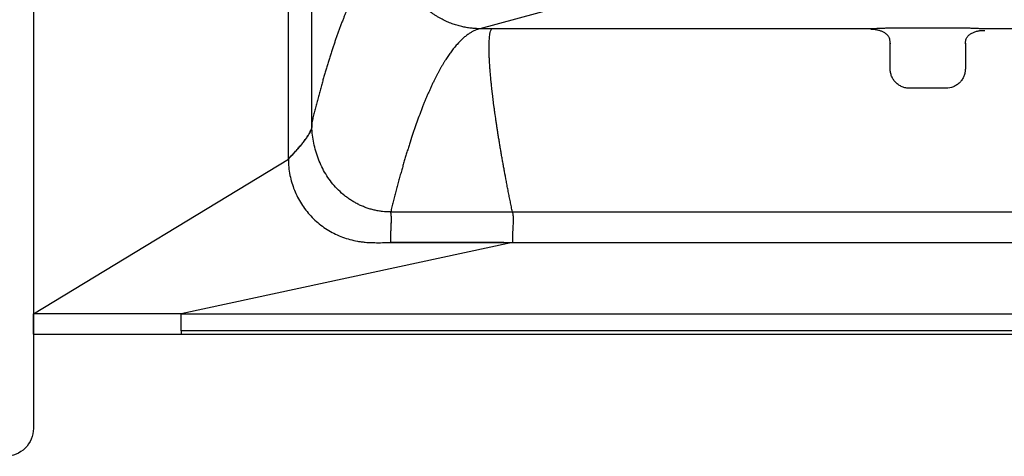
# Model space of a CAD drawing. Extents: x -2689 to 26200, y 0 to 11820.
# Drawn here: x 972 to 1325, y 553 to 710 of the extents above; entities that cross this region are included whole.
import ezdxf

# ---------------------------------------------------------------- set-up
doc = ezdxf.new("R2010")
doc.units = 0
doc.header["$LTSCALE"] = 10
doc.layers.get('0').update_dxf_attribs({"linetype": 'CONTINUOUS'})
doc.layers.add('Standard', color=7, linetype='CONTINUOUS')

msp = doc.modelspace()

# ---------------------------------------------------------------- linework, layer by layer
msp.add_lwpolyline([(746.535, 1442.632), (966.535, 1442.632, -0.4142136), (976.535, 1432.632), (976.535, 562.632, -0.4142136), (966.535, 552.632), (746.535, 552.632, -0.4142136), (736.535, 562.632), (736.535, 1432.632, -0.4142136)], format="xyb", close=True)
at = {"layer": 'Standard'}
for p, q in [((976.535, 997.632), (976.535, 596.568)), ((1076.533, 672.574), (1076.533, 997.633)), ((1163.817, 713.62), (1136.928, 706.347)), ((1141.225, 706.347), (1136.928, 706.347)), ((1263.717, 706.347), (1141.225, 706.347)), ((1279.148, 706.347), (1263.717, 706.347)), ((1418.717, 706.347), (1316.394, 706.347)), ((1284.271, 701.188), (1284.271, 701.191)), ((976.535, 603.911), (1068.127, 659.505)), ((1148.609, 629.502), (1029.625, 603.911)), ((1145.515, 629.502), (1104.899, 629.504)), ((1145.515, 629.502), (1148.609, 629.502)), ((1148.609, 629.502), (1704.06, 629.502)), ((976.535, 603.911), (976.485, 603.911)), ((1029.675, 603.911), (976.535, 603.911)), ((1029.625, 603.911), (1029.675, 603.911)), ((1029.675, 597.76), (1029.675, 603.911)), ((1029.675, 603.911), (1686.879, 603.911)), ((1029.675, 597.758), (1029.675, 597.76)), ((2169.659, 597.758), (1029.675, 597.758)), ((1029.675, 597.758), (1029.675, 596.568)), ((976.535, 596.568), (1029.675, 596.568)), ((1029.675, 596.568), (2214.244, 596.568))]:
    msp.add_line(p, q, dxfattribs=at)
for points, degree, knots in [([(1068.127, 659.505), (1068.129, 715.855), (1068.131, 772.205), (1068.134, 856.737), (1068.135, 884.92), (1068.137, 927.188), (1068.137, 941.274), (1068.138, 969.45), (1068.139, 983.542), (1068.139, 997.633)], 3, [0, 0, 0, 0, 169.039616, 169.039616, 253.5829948, 253.5829948, 295.8369422, 295.8369422, 338.1083644, 338.1083644, 338.1083644, 338.1083644]), ([(1107.175, 736.328), (1106.999, 736.281), (1106.823, 736.228), (1106.476, 736.114), (1106.304, 736.052), (1105.964, 735.921), (1105.795, 735.851), (1105.462, 735.704), (1105.297, 735.627), (1104.971, 735.465), (1104.81, 735.381), (1104.492, 735.206), (1104.334, 735.115), (1104.022, 734.927), (1103.868, 734.831), (1103.564, 734.631), (1103.413, 734.529), (1103.082, 734.296), (1102.904, 734.165), (1102.55, 733.895), (1102.376, 733.757), (1102.033, 733.475), (1101.864, 733.331), (1101.53, 733.037), (1101.366, 732.888), (1101.041, 732.584), (1100.882, 732.431), (1100.566, 732.119), (1100.411, 731.961), (1100.105, 731.643), (1099.954, 731.482), (1099.656, 731.156), (1099.508, 730.991), (1099.182, 730.618), (1099.004, 730.409), (1098.654, 729.987), (1098.481, 729.774), (1098.14, 729.344), (1097.973, 729.127), (1097.642, 728.69), (1097.479, 728.47), (1097.157, 728.026), (1096.998, 727.803), (1096.684, 727.353), (1096.529, 727.127), (1096.222, 726.671), (1096.07, 726.441), (1095.771, 725.98), (1095.622, 725.748), (1095.298, 725.231), (1095.122, 724.946), (1094.862, 724.516), (1094.776, 724.372), (1094.605, 724.084), (1094.52, 723.94), (1094.267, 723.506), (1094.1, 723.215), (1093.771, 722.632), (1093.608, 722.339), (1093.288, 721.752), (1093.13, 721.458), (1092.818, 720.868), (1092.664, 720.573), (1092.358, 719.98), (1092.207, 719.682), (1091.907, 719.083), (1091.759, 718.782), (1091.437, 718.122), (1091.265, 717.762), (1090.924, 717.041), (1090.756, 716.68), (1090.423, 715.954), (1090.258, 715.591), (1089.932, 714.861), (1089.771, 714.494), (1089.452, 713.76), (1089.294, 713.392), (1088.981, 712.655), (1088.827, 712.286), (1088.521, 711.546), (1088.369, 711.176), (1088.07, 710.434), (1087.921, 710.063), (1087.689, 709.473), (1087.603, 709.255), (1087.433, 708.819), (1087.349, 708.602), (1087.097, 707.947), (1086.931, 707.51), (1086.602, 706.634), (1086.439, 706.195), (1086.117, 705.318), (1085.958, 704.88), (1085.643, 704.001), (1085.487, 703.561), (1085.179, 702.681), (1085.027, 702.243), (1084.799, 701.581), (1084.724, 701.359), (1084.573, 700.916), (1084.499, 700.696), (1084.276, 700.033), (1084.128, 699.59), (1083.814, 698.636), (1083.648, 698.126), (1083.318, 697.104), (1083.155, 696.592), (1082.912, 695.821), (1082.831, 695.564), (1082.67, 695.049), (1082.59, 694.792), (1082.352, 694.02), (1082.194, 693.505), (1081.883, 692.476), (1081.729, 691.961), (1081.422, 690.93), (1081.271, 690.413), (1080.969, 689.379), (1080.82, 688.86), (1080.523, 687.823), (1080.377, 687.304), (1080.149, 686.492), (1080.067, 686.198), (1079.903, 685.609), (1079.822, 685.314), (1079.578, 684.43), (1079.418, 683.84), (1079.099, 682.66), (1078.942, 682.069), (1078.707, 681.181), (1078.628, 680.884), (1078.473, 680.291), (1078.396, 679.996), (1078.166, 679.108), (1078.013, 678.515), (1077.71, 677.328), (1077.56, 676.734), (1077.263, 675.546), (1077.115, 674.952), (1076.822, 673.763), (1076.677, 673.169), (1076.533, 672.574)], 3, [-73.5968898, -73.5968898, -73.5968898, -73.5968898, -73.0409246, -73.0409246, -72.4864829, -72.4864829, -71.9328185, -71.9328185, -71.3801855, -71.3801855, -70.828459, -70.828459, -70.2762837, -70.2762837, -69.7236565, -69.7236565, -69.170816, -69.170816, -68.4962406, -68.4962406, -67.8216106, -67.8216106, -67.1468535, -67.1468535, -66.4719148, -66.4719148, -65.7986139, -65.7986139, -65.1259167, -65.1259167, -64.4574156, -64.4574156, -63.7844605, -63.7844605, -62.9517467, -62.9517467, -62.118902, -62.118902, -61.2863634, -61.2863634, -60.4544773, -60.4544773, -59.6223373, -59.6223373, -58.7885159, -58.7885159, -57.953578, -57.953578, -57.1180211, -57.1180211, -56.1012562, -56.1012562, -55.5919974, -55.5919974, -55.0839949, -55.0839949, -54.0661722, -54.0661722, -53.0498582, -53.0498582, -52.0350438, -52.0350438, -51.0250598, -51.0250598, -50.0088686, -50.0088686, -48.9912917, -48.9912917, -47.7797856, -47.7797856, -46.5693985, -46.5693985, -45.356592, -45.356592, -44.1417385, -44.1417385, -42.9259609, -42.9259609, -41.7102047, -41.7102047, -40.4952675, -40.4952675, -39.2815718, -39.2815718, -38.5703647, -38.5703647, -37.8617578, -37.8617578, -36.4413821, -36.4413821, -35.0205409, -35.0205409, -33.6048416, -33.6048416, -32.1858062, -32.1858062, -30.7754507, -30.7754507, -30.0621769, -30.0621769, -29.3570027, -29.3570027, -27.9374193, -27.9374193, -26.3088936, -26.3088936, -24.6759543, -24.6759543, -23.8561652, -23.8561652, -23.0393056, -23.0393056, -21.4037691, -21.4037691, -19.7727608, -19.7727608, -18.1380051, -18.1380051, -16.4998749, -16.4998749, -14.8626736, -14.8626736, -13.9373825, -13.9373825, -13.0074009, -13.0074009, -11.1523924, -11.1523924, -9.2949934, -9.2949934, -8.3624453, -8.3624453, -7.4360224, -7.4360224, -5.5763153, -5.5763153, -3.716636, -3.716636, -1.8576621, -1.8576621, 0, 0, 0, 0]), ([(1136.928, 706.347), (1136.39, 706.349), (1135.852, 706.366), (1135.044, 706.414), (1134.775, 706.434), (1134.237, 706.48), (1133.97, 706.507), (1133.143, 706.602), (1132.587, 706.682), (1131.476, 706.873), (1130.924, 706.985), (1130.083, 707.18), (1129.792, 707.252), (1129.212, 707.406), (1128.924, 707.486), (1128.349, 707.657), (1128.063, 707.747), (1127.493, 707.935), (1127.21, 708.033), (1126.62, 708.248), (1126.315, 708.365), (1125.708, 708.609), (1125.406, 708.736), (1124.807, 709), (1124.51, 709.137), (1123.919, 709.421), (1123.626, 709.568), (1123.17, 709.806), (1123.006, 709.894), (1122.681, 710.071), (1122.52, 710.161), (1122.198, 710.344), (1122.037, 710.438), (1121.719, 710.628), (1121.561, 710.724), (1121.246, 710.919), (1121.089, 711.019), (1120.777, 711.22), (1120.622, 711.323), (1120.314, 711.53), (1120.162, 711.635), (1119.857, 711.849), (1119.705, 711.957), (1118.822, 712.601), (1118.118, 713.166), (1117.268, 713.912), (1117.1, 714.063), (1116.766, 714.37), (1116.601, 714.525), (1116.109, 714.998), (1115.789, 715.32), (1115.244, 715.895), (1115.016, 716.143), (1114.567, 716.648), (1114.347, 716.905), (1113.7, 717.685), (1113.287, 718.218), (1112.695, 719.039), (1112.503, 719.315), (1112.128, 719.873), (1111.945, 720.155), (1111.409, 721.013), (1111.072, 721.596), (1110.453, 722.752), (1110.172, 723.321), (1109.644, 724.476), (1109.399, 725.061), (1109.059, 725.951), (1108.95, 726.248), (1108.744, 726.843), (1108.646, 727.14), (1108.368, 728.03), (1108.202, 728.626), (1107.909, 729.812), (1107.783, 730.399), (1107.566, 731.578), (1107.476, 732.168), (1107.366, 733.055), (1107.334, 733.35), (1107.279, 733.942), (1107.255, 734.24), (1107.217, 734.835), (1107.203, 735.133), (1107.183, 735.73), (1107.177, 736.029), (1107.175, 736.328)], 3, [0, 0, 0, 0, 1.5973201, 1.5973201, 2.3988479, 2.3988479, 3.1966822, 3.1966822, 4.8653635, 4.8653635, 6.5374363, 6.5374363, 7.4265782, 7.4265782, 8.3149795, 8.3149795, 9.2040747, 9.2040747, 10.0939437, 10.0939437, 11.0637413, 11.0637413, 12.0342828, 12.0342828, 13.0056066, 13.0056066, 13.9777555, 13.9777555, 14.5291805, 14.5291805, 15.0759437, 15.0759437, 15.6275392, 15.6275392, 16.1761028, 16.1761028, 16.7255161, 16.7255161, 17.2777274, 17.2777274, 17.8257323, 17.8257323, 18.3801167, 18.3801167, 21.0659771, 21.0659771, 21.7351868, 21.7351868, 22.4088837, 22.4088837, 23.757103, 23.757103, 24.7574853, 24.7574853, 25.7599047, 25.7599047, 27.7630587, 27.7630587, 28.7601546, 28.7601546, 29.7563947, 29.7563947, 31.7598658, 31.7598658, 33.6432088, 33.6432088, 35.5267424, 35.5267424, 36.4664082, 36.4664082, 37.393829, 37.393829, 39.231273, 39.231273, 41.014824, 41.014824, 42.7860473, 42.7860473, 43.6653201, 43.6653201, 44.549908, 44.549908, 45.4342334, 45.4342334, 46.3213671, 46.3213671, 46.3213671, 46.3213671]), ([(1136.928, 706.347), (1136.744, 706.299), (1136.56, 706.247), (1136.196, 706.133), (1136.016, 706.072), (1135.66, 705.94), (1135.483, 705.87), (1135.134, 705.721), (1134.961, 705.643), (1134.448, 705.397), (1134.114, 705.219), (1133.623, 704.932), (1133.461, 704.834), (1133.141, 704.63), (1132.983, 704.526), (1132.636, 704.288), (1132.448, 704.153), (1132.077, 703.877), (1131.895, 703.736), (1131.534, 703.446), (1131.357, 703.299), (1131.007, 702.998), (1130.835, 702.846), (1129.985, 702.069), (1129.345, 701.411), (1128.543, 700.511), (1128.356, 700.296), (1127.989, 699.862), (1127.808, 699.643), (1127.451, 699.2), (1127.276, 698.977), (1126.929, 698.527), (1126.757, 698.3), (1126.42, 697.842), (1126.253, 697.612), (1125.924, 697.148), (1125.762, 696.915), (1125.441, 696.446), (1125.282, 696.209), (1124.968, 695.734), (1124.813, 695.495), (1124.473, 694.962), (1124.289, 694.668), (1123.925, 694.075), (1123.746, 693.778), (1123.393, 693.181), (1123.219, 692.883), (1122.875, 692.282), (1122.705, 691.979), (1122.369, 691.373), (1122.204, 691.069), (1121.876, 690.46), (1121.715, 690.155), (1121.395, 689.541), (1121.237, 689.233), (1120.923, 688.613), (1120.767, 688.303), (1120.431, 687.621), (1120.25, 687.249), (1119.894, 686.504), (1119.718, 686.131), (1119.37, 685.382), (1119.198, 685.007), (1118.858, 684.254), (1118.689, 683.876), (1118.356, 683.118), (1118.191, 682.739), (1117.946, 682.167), (1117.865, 681.977), (1117.703, 681.595), (1117.623, 681.404), (1117.383, 680.831), (1117.225, 680.448), (1116.912, 679.681), (1116.757, 679.297), (1116.423, 678.461), (1116.245, 678.009), (1115.893, 677.104), (1115.719, 676.65), (1115.204, 675.292), (1114.869, 674.386), (1114.21, 672.567), (1113.888, 671.655), (1113.491, 670.51), (1113.412, 670.279), (1113.255, 669.82), (1113.177, 669.592), (1112.943, 668.904), (1112.789, 668.443), (1112.285, 666.926), (1111.941, 665.867), (1111.519, 664.539), (1111.434, 664.271), (1111.267, 663.738), (1111.184, 663.473), (1110.935, 662.674), (1110.771, 662.14), (1110.445, 661.072), (1110.284, 660.537), (1109.965, 659.469), (1109.807, 658.934), (1109.493, 657.864), (1109.338, 657.327), (1109.106, 656.521), (1109.029, 656.252), (1108.876, 655.714), (1108.8, 655.445), (1108.552, 654.567), (1108.381, 653.956), (1108.044, 652.735), (1107.877, 652.124), (1107.545, 650.901), (1107.381, 650.289), (1107.056, 649.065), (1106.895, 648.453), (1106.575, 647.227), (1106.417, 646.614), (1106.103, 645.385), (1105.947, 644.771), (1105.715, 643.847), (1105.637, 643.539), (1105.484, 642.924), (1105.408, 642.618), (1105.181, 641.699), (1105.031, 641.086), (1104.882, 640.472)], 3, [-76.2897423, -76.2897423, -76.2897423, -76.2897423, -75.7105715, -75.7105715, -75.1333059, -75.1333059, -74.556767, -74.556767, -73.9810036, -73.9810036, -72.8299368, -72.8299368, -72.2547796, -72.2547796, -71.6794041, -71.6794041, -70.9782846, -70.9782846, -70.2769451, -70.2769451, -69.5752607, -69.5752607, -68.8784619, -68.8784619, -66.0794768, -66.0794768, -65.216697, -65.216697, -64.353599, -64.353599, -63.4903849, -63.4903849, -62.6272206, -62.6272206, -61.7642446, -61.7642446, -60.9012005, -60.9012005, -60.0370294, -60.0370294, -59.171917, -59.171917, -58.1175577, -58.1175577, -57.0623381, -57.0623381, -56.0129797, -56.0129797, -54.9597703, -54.9597703, -53.9086753, -53.9086753, -52.8609423, -52.8609423, -51.8075075, -51.8075075, -50.752717, -50.752717, -49.4987406, -49.4987406, -48.2454962, -48.2454962, -46.9919081, -46.9919081, -45.7361924, -45.7361924, -44.4790457, -44.4790457, -43.8491695, -43.8491695, -43.2210991, -43.2210991, -41.9628396, -41.9628396, -40.7047228, -40.7047228, -39.2303296, -39.2303296, -37.7555007, -37.7555007, -34.8206388, -34.8206388, -31.8826534, -31.8826534, -31.1421419, -31.1421419, -30.4096667, -30.4096667, -28.9351447, -28.9351447, -25.5546149, -25.5546149, -24.7033089, -24.7033089, -23.8591745, -23.8591745, -22.162687, -22.162687, -20.468168, -20.468168, -18.7764214, -18.7764214, -17.0805217, -17.0805217, -16.2301231, -16.2301231, -15.3822554, -15.3822554, -13.4584734, -13.4584734, -11.5348231, -11.5348231, -9.61163, -9.61163, -7.689095, -7.689095, -5.765443, -5.765443, -3.8402717, -3.8402717, -2.8743086, -2.8743086, -1.9165464, -1.9165464, 0, 0, 0, 0]), ([(1148.609, 640.499), (1148.482, 641.108), (1148.355, 641.717), (1148.105, 642.936), (1147.981, 643.545), (1147.734, 644.763), (1147.611, 645.372), (1147.368, 646.591), (1147.247, 647.201), (1147.066, 648.117), (1147.006, 648.423), (1146.887, 649.033), (1146.828, 649.337), (1146.651, 650.252), (1146.533, 650.863), (1146.183, 652.699), (1145.954, 653.925), (1145.63, 655.683), (1145.533, 656.215), (1145.388, 657.013), (1145.34, 657.279), (1145.244, 657.811), (1145.197, 658.076), (1145.054, 658.875), (1144.96, 659.408), (1144.773, 660.477), (1144.68, 661.012), (1144.542, 661.812), (1144.496, 662.078), (1144.405, 662.612), (1144.359, 662.88), (1144.269, 663.416), (1144.224, 663.683), (1144.135, 664.217), (1144.09, 664.483), (1143.957, 665.285), (1143.87, 665.82), (1143.739, 666.623), (1143.696, 666.89), (1143.61, 667.424), (1143.568, 667.69), (1143.454, 668.41), (1143.382, 668.865), (1143.24, 669.774), (1143.17, 670.229), (1143.031, 671.139), (1142.963, 671.594), (1142.827, 672.505), (1142.759, 672.961), (1142.56, 674.33), (1142.429, 675.243), (1142.271, 676.384), (1142.24, 676.613), (1142.177, 677.07), (1142.146, 677.299), (1142.084, 677.756), (1142.054, 677.984), (1141.993, 678.442), (1141.962, 678.672), (1141.883, 679.28), (1141.834, 679.658), (1141.738, 680.415), (1141.69, 680.793), (1141.597, 681.55), (1141.55, 681.929), (1141.482, 682.499), (1141.459, 682.69), (1141.415, 683.07), (1141.393, 683.259), (1141.327, 683.829), (1141.283, 684.211), (1141.199, 684.97), (1141.157, 685.349), (1141.097, 685.917), (1141.077, 686.106), (1141.037, 686.484), (1141.018, 686.673), (1140.96, 687.242), (1140.922, 687.621), (1140.856, 688.303), (1140.827, 688.604), (1140.772, 689.209), (1140.744, 689.511), (1140.691, 690.116), (1140.665, 690.418), (1140.615, 691.024), (1140.591, 691.327), (1140.521, 692.238), (1140.477, 692.846), (1140.418, 693.759), (1140.399, 694.064), (1140.372, 694.52), (1140.364, 694.671), (1140.347, 694.974), (1140.339, 695.125), (1140.32, 695.503), (1140.309, 695.729), (1140.289, 696.183), (1140.279, 696.41), (1140.254, 697.092), (1140.24, 697.547), (1140.224, 698.231), (1140.22, 698.459), (1140.214, 698.916), (1140.212, 699.144), (1140.21, 699.83), (1140.214, 700.287), (1140.231, 701.05), (1140.241, 701.357), (1140.269, 701.971), (1140.287, 702.279), (1140.333, 702.895), (1140.361, 703.203), (1140.433, 703.818), (1140.476, 704.123), (1140.59, 704.758), (1140.668, 705.107), (1140.867, 705.731), (1141.013, 706.095), (1141.225, 706.347)], 3, [-65.754391, -65.754391, -65.754391, -65.754391, -63.9111693, -63.9111693, -62.0693385, -62.0693385, -60.2279502, -60.2279502, -58.3864206, -58.3864206, -57.4621614, -57.4621614, -56.5440543, -56.5440543, -54.700037, -54.700037, -51.0060126, -51.0060126, -49.403531, -49.403531, -48.6025049, -48.6025049, -47.8026184, -47.8026184, -46.1984357, -46.1984357, -44.5890591, -44.5890591, -43.7912264, -43.7912264, -42.9842574, -42.9842574, -42.1816285, -42.1816285, -41.3809619, -41.3809619, -39.7736173, -39.7736173, -38.9711126, -38.9711126, -38.173121, -38.173121, -36.8100396, -36.8100396, -35.4463496, -35.4463496, -34.0819777, -34.0819777, -32.7168401, -32.7168401, -29.9839385, -29.9839385, -29.3013681, -29.3013681, -28.6164023, -28.6164023, -27.9344521, -27.9344521, -27.24814, -27.24814, -26.1173502, -26.1173502, -24.9878373, -24.9878373, -23.8573991, -23.8573991, -23.2873998, -23.2873998, -22.7232345, -22.7232345, -21.5862279, -21.5862279, -20.4582657, -20.4582657, -19.8944131, -19.8944131, -19.3308986, -19.3308986, -18.2012735, -18.2012735, -17.3028539, -17.3028539, -16.403648, -16.403648, -15.5035198, -15.5035198, -14.6023047, -14.6023047, -12.7961866, -12.7961866, -11.8916, -11.8916, -11.4429211, -11.4429211, -10.9943994, -10.9943994, -10.3218656, -10.3218656, -9.6485817, -9.6485817, -8.2993251, -8.2993251, -7.6231504, -7.6231504, -6.9457043, -6.9457043, -5.5917702, -5.5917702, -4.6829164, -4.6829164, -3.769833, -3.769833, -2.8520796, -2.8520796, -1.936687, -1.936687, -0.9421837, -0.9421837, 0, 0, 0, 0]), ([(1284.271, 701.191), (1284.272, 701.602), (1284.269, 701.981), (1284.187, 702.389), (1284.152, 702.563), (1284.104, 702.731), (1283.979, 703.061), (1283.904, 703.217), (1283.636, 703.673), (1283.409, 703.944), (1282.9, 704.427), (1282.615, 704.639), (1282.019, 705.012), (1281.709, 705.172), (1281.063, 705.454), (1280.734, 705.573), (1280.227, 705.722), (1280.058, 705.767), (1279.716, 705.847), (1279.544, 705.882), (1279.024, 705.971), (1278.676, 706.01), (1277.968, 706.053), (1277.629, 706.054), (1277.271, 706.054), (1277.271, 706.052), (1277.271, 706.05), (1277.271, 706.048)], 3, [-1.205784, -1.205784, -1.205784, -1.205784, 0, 0, 0, 0.5272214, 0.5272214, 1.0502014, 1.0502014, 2.1005011, 2.1005011, 3.1464699, 3.1464699, 4.2026098, 4.2026098, 5.2590801, 5.2590801, 5.7853631, 5.7853631, 6.3114539, 6.3114539, 7.3668894, 7.3668894, 8.4391271, 8.4391271, 8.4391271, 8.4453607, 8.4453607, 8.4453607, 8.4453607]), ([(1291.271, 706.592), (1290.766, 706.592), (1290.26, 706.591), (1289.503, 706.588), (1289.25, 706.587), (1288.745, 706.584), (1288.493, 706.582), (1287.988, 706.578), (1287.736, 706.576), (1287.23, 706.571), (1286.977, 706.568), (1286.47, 706.562), (1286.217, 706.559), (1285.712, 706.551), (1285.46, 706.547), (1284.703, 706.535), (1284.198, 706.525), (1283.188, 706.502), (1282.683, 706.489), (1281.925, 706.466), (1281.672, 706.458), (1281.166, 706.441), (1280.914, 706.431), (1280.41, 706.411), (1280.159, 706.4), (1279.655, 706.375), (1279.402, 706.362), (1279.148, 706.347)], 3, [-11.8916905, -11.8916905, -11.8916905, -11.8916905, -10.4048761, -10.4048761, -9.6628074, -9.6628074, -8.9192176, -8.9192176, -8.1775631, -8.1775631, -7.4325355, -7.4325355, -6.6866582, -6.6866582, -5.9459671, -5.9459671, -4.4598533, -4.4598533, -2.9739031, -2.9739031, -2.2280698, -2.2280698, -1.4853121, -1.4853121, -0.7463371, -0.7463371, 0, 0, 0, 0]), ([(1316.394, 706.347), (1316.143, 706.362), (1315.891, 706.375), (1315.387, 706.4), (1315.133, 706.411), (1314.628, 706.431), (1314.376, 706.441), (1313.872, 706.458), (1313.619, 706.466), (1313.113, 706.481), (1312.861, 706.488), (1312.355, 706.501), (1312.102, 706.508), (1311.597, 706.519), (1311.345, 706.524), (1310.841, 706.534), (1310.588, 706.539), (1310.083, 706.547), (1309.83, 706.551), (1309.325, 706.558), (1309.072, 706.562), (1308.567, 706.568), (1308.315, 706.57), (1307.81, 706.575), (1307.557, 706.578), (1307.051, 706.582), (1306.797, 706.583), (1306.292, 706.586), (1306.039, 706.587), (1305.282, 706.59), (1304.776, 706.591), (1304.271, 706.591)], 3, [-12.368946, -12.368946, -12.368946, -12.368946, -11.5989926, -11.5989926, -10.8229996, -10.8229996, -10.0517862, -10.0517862, -9.277726, -9.277726, -8.5048086, -8.5048086, -7.730344, -7.730344, -6.958938, -6.958938, -6.1854748, -6.1854748, -5.4131423, -5.4131423, -4.6386195, -4.6386195, -3.8679575, -3.8679575, -3.0934199, -3.0934199, -2.3184381, -2.3184381, -1.5462045, -1.5462045, 0, 0, 0, 0]), ([(1311.27, 700.91), (1311.284, 701.305), (1311.303, 701.712), (1311.429, 702.299), (1311.487, 702.487), (1311.641, 702.859), (1311.732, 703.034), (1311.948, 703.373), (1312.069, 703.53), (1312.338, 703.829), (1312.482, 703.966), (1312.941, 704.349), (1313.284, 704.572), (1313.981, 704.944), (1314.359, 705.107), (1315.108, 705.373), (1315.491, 705.48), (1316.277, 705.642), (1316.671, 705.696), (1317.471, 705.752), (1317.871, 705.756), (1318.271, 705.755)], 3, [-9.5939251, -9.5939251, -9.5939251, -9.5939251, -8.399223, -8.399223, -7.7979948, -7.7979948, -7.1970977, -7.1970977, -6.594763, -6.594763, -5.9935688, -5.9935688, -4.8030064, -4.8030064, -3.6183615, -3.6183615, -2.4122298, -2.4122298, -1.2050754, -1.2050754, 0, 0, 0, 0]), ([(1311.271, 701.188), (1311.271, 699.565), (1311.271, 697.942), (1311.271, 696.319), (1311.271, 694.844), (1311.271, 693.369), (1311.271, 691.893), (1311.271, 691.897), (1311.271, 691.9), (1311.271, 691.903), (1311.272, 691.688), (1311.258, 691.441), (1311.215, 691.001), (1311.182, 690.778), (1311.094, 690.332), (1311.04, 690.113), (1310.909, 689.678), (1310.833, 689.465), (1310.572, 688.833), (1310.357, 688.43), (1309.851, 687.671), (1309.561, 687.316), (1308.915, 686.668), (1308.559, 686.376), (1307.796, 685.864), (1307.39, 685.646), (1306.111, 685.116), (1305.194, 684.933), (1304.271, 684.933), (1299.938, 684.933), (1295.604, 684.933), (1291.271, 684.933), (1290.813, 684.933), (1290.352, 684.978), (1289.452, 685.157), (1289.012, 685.29), (1288.162, 685.642), (1287.757, 685.858), (1286.994, 686.367), (1286.638, 686.659), (1285.99, 687.307), (1285.699, 687.66), (1285.191, 688.42), (1284.975, 688.823), (1284.713, 689.455), (1284.637, 689.669), (1284.504, 690.105), (1284.449, 690.325), (1284.316, 690.995), (1284.271, 691.449), (1284.271, 691.903)], 3, [-4.8681851, -4.8681851, -4.8681851, -4.8681851, 0, 0, 0, 4.5549922, 4.5549922, 4.5549922, 4.5668604, 4.5668604, 4.5668604, 5.21498, 5.21498, 5.8959167, 5.8959167, 6.5790062, 6.5790062, 7.2619979, 7.2619979, 8.6319604, 8.6319604, 10.0039217, 10.0039217, 11.3813771, 11.3813771, 12.7668847, 12.7668847, 15.5420541, 15.5420541, 15.5420541, 28.5420546, 28.5420546, 28.5420546, 29.9162383, 29.9162383, 31.2940826, 31.2940826, 32.6702821, 32.6702821, 34.0453549, 34.0453549, 35.4151085, 35.4151085, 36.7832621, 36.7832621, 37.4662347, 37.4662347, 38.1495608, 38.1495608, 39.5119175, 39.5119175, 39.5119175, 39.5119175]), ([(1284.271, 691.893), (1284.271, 694.106), (1284.271, 696.319), (1284.271, 698.754), (1284.271, 701.188)], 2, [-4.5549801, -4.5549801, -4.5549801, 0, 0, 4.867971, 4.867971, 4.867971]), ([(1311.27, 700.91), (1311.268, 700.957), (1311.269, 701.005), (1311.27, 701.097), (1311.271, 701.143), (1311.271, 701.188), (1311.271, 701.155), (1311.27, 700.942), (1311.27, 700.91)], 3, [-0.27115873, -0.27115873, -0.27115873, -0.27115873, -0.13266714, -0.13266714, 0, 0, 0, 0.28399361, 0.28399361, 0.28399361, 0.28399361]), ([(1311.271, 701.191), (1311.271, 701.189), (1311.271, 701.177), (1311.271, 701.169), (1311.271, 701.163), (1311.271, 701.147), (1311.271, 701.135), (1311.271, 701.1), (1311.271, 701.077), (1311.27, 701.006), (1311.27, 700.958), (1311.27, 700.91)], 3, [-0.2875744, -0.2875744, -0.2875744, -0.2875744, -0.2807965, -0.2807965, -0.26331356, -0.26331356, -0.22690823, -0.22690823, -0.15287077, -0.15287077, 0, 0, 0, 0]), ([(1076.533, 672.574), (1076.498, 672.428), (1076.501, 672.282), (1076.528, 671.992), (1076.551, 671.85), (1076.586, 671.505), (1076.587, 671.321), (1076.55, 670.923), (1076.516, 670.731), (1076.396, 670.258), (1076.297, 669.99), (1076.065, 669.461), (1075.935, 669.204), (1075.618, 668.624), (1075.428, 668.305), (1075.029, 667.675), (1074.822, 667.365), (1074.375, 666.723), (1074.134, 666.392), (1073.64, 665.736), (1073.387, 665.41), (1072.605, 664.431), (1072.064, 663.789), (1071.238, 662.842), (1070.962, 662.532), (1070.405, 661.914), (1070.124, 661.607), (1069.559, 660.998), (1069.275, 660.696), (1068.704, 660.097), (1068.417, 659.8), (1068.127, 659.505)], 3, [-16.1385813, -16.1385813, -16.1385813, -16.1385813, -15.6951289, -15.6951289, -15.2617974, -15.2617974, -14.6523649, -14.6523649, -14.0569809, -14.0569809, -13.1832235, -13.1832235, -12.3094059, -12.3094059, -11.1837835, -11.1837835, -10.054043, -10.054043, -8.8153505, -8.8153505, -7.5673899, -7.5673899, -5.023588, -5.023588, -3.7648933, -3.7648933, -2.5057303, -2.5057303, -1.2507904, -1.2507904, 0, 0, 0, 0]), ([(1068.127, 659.505), (1068.836, 660.226), (1069.53, 660.962), (1070.391, 661.9), (1070.566, 662.093), (1070.916, 662.481), (1071.09, 662.676), (1071.612, 663.268), (1071.957, 663.667), (1072.627, 664.466), (1072.953, 664.864), (1073.432, 665.47), (1073.591, 665.674), (1073.905, 666.086), (1074.06, 666.294), (1074.46, 666.843), (1074.701, 667.186), (1075.167, 667.887), (1075.392, 668.243), (1075.745, 668.852), (1075.879, 669.1), (1076.129, 669.606), (1076.243, 669.863), (1076.403, 670.298), (1076.458, 670.47), (1076.522, 670.735), (1076.541, 670.823), (1076.57, 671.003), (1076.581, 671.094), (1076.593, 671.313), (1076.588, 671.44), (1076.566, 671.695), (1076.547, 671.821), (1076.505, 672.152), (1076.483, 672.367), (1076.533, 672.574)], 3, [-15.7528339, -15.7528339, -15.7528339, -15.7528339, -12.7589466, -12.7589466, -11.9871097, -11.9871097, -11.2131245, -11.2131245, -9.6518834, -9.6518834, -8.1279618, -8.1279618, -7.3645001, -7.3645001, -6.5955455, -6.5955455, -5.353937, -5.353937, -4.1059419, -4.1059419, -3.2711603, -3.2711603, -2.436657, -2.436657, -1.9005371, -1.9005371, -1.6330755, -1.6330755, -1.3629361, -1.3629361, -0.984114, -0.984114, -0.6069322, -0.6069322, 0, 0, 0, 0]), ([(1104.882, 640.472), (1103.887, 640.472), (1102.9, 640.528), (1101.418, 640.696), (1100.927, 640.766), (1099.948, 640.935), (1099.462, 641.033), (1098.495, 641.257), (1098.015, 641.383), (1097.063, 641.662), (1096.592, 641.815), (1095.657, 642.148), (1095.195, 642.328), (1094.281, 642.713), (1093.83, 642.918), (1092.939, 643.355), (1092.5, 643.585), (1091.634, 644.071), (1091.208, 644.325), (1090.371, 644.858), (1089.96, 645.135), (1089.153, 645.712), (1088.757, 646.012), (1086.815, 647.564), (1085.4, 648.967), (1083.499, 651.265), (1082.907, 652.058), (1081.793, 653.705), (1081.279, 654.551), (1079.848, 657.163), (1079.055, 658.989), (1078.105, 661.811), (1077.829, 662.762), (1077.356, 664.691), (1077.16, 665.662), (1076.689, 668.603), (1076.533, 670.588), (1076.533, 672.574)], 3, [0, 0, 0, 0, 2.9806842, 2.9806842, 4.4688294, 4.4688294, 5.9570262, 5.9570262, 7.4434647, 7.4434647, 8.9300003, 8.9300003, 10.4166171, 10.4166171, 11.9022556, 11.9022556, 13.3898413, 13.3898413, 14.8766188, 14.8766188, 16.3632254, 16.3632254, 17.8509514, 17.8509514, 23.8101998, 23.8101998, 26.7901879, 26.7901879, 29.7697206, 29.7697206, 35.7197559, 35.7197559, 38.6985003, 38.6985003, 41.6768567, 41.6768567, 47.6327676, 47.6327676, 47.6327676, 47.6327676]), ([(1068.127, 659.505), (1068.127, 658.52), (1068.176, 657.542), (1068.371, 655.579), (1068.516, 654.607), (1068.709, 653.638)], 3, [-5.9112765, -5.9112765, -5.9112765, -5.9112765, -2.9605315, -2.9605315, 0, 0, 0, 0]), ([(1068.709, 653.638), (1069.07, 651.828), (1069.596, 650.05), (1070.97, 646.622), (1071.816, 644.973), (1073.799, 641.853), (1074.933, 640.386), (1077.459, 637.682), (1078.847, 636.447), (1081.079, 634.802), (1081.843, 634.292), (1083.425, 633.339), (1084.233, 632.902), (1086.726, 631.704), (1088.462, 631.062), (1091.132, 630.337), (1092.03, 630.136), (1093.394, 629.893), (1093.849, 629.822), (1094.764, 629.701), (1095.222, 629.651), (1096.6, 629.526), (1097.519, 629.479), (1099.36, 629.428), (1100.281, 629.426), (1102.126, 629.443), (1103.05, 629.463), (1105.004, 629.501), (1105.717, 629.513), (1108.597, 629.539), (1110.447, 629.534), (1114.539, 629.512), (1115.597, 629.503), (1119.686, 629.494), (1121.535, 629.495), (1125.227, 629.501), (1127.07, 629.504), (1130.754, 629.505), (1132.594, 629.505), (1136.281, 629.503), (1138.127, 629.502), (1141.821, 629.502), (1143.668, 629.502), (1145.515, 629.502)], 3, [-88.6024266, -88.6024266, -88.6024266, -88.6024266, -83.1601511, -83.1601511, -77.7168056, -77.7168056, -72.261408, -72.261408, -66.8102526, -66.8102526, -64.0890597, -64.0890597, -61.3677242, -61.3677242, -55.9349533, -55.9349533, -53.2101742, -53.2101742, -51.8493782, -51.8493782, -50.4892713, -50.4892713, -47.7708548, -47.7708548, -45.0543047, -45.0543047, -42.3273782, -42.3273782, -39.2893093, -39.2893093, -33.8303452, -33.8303452, -27.2182041, -27.2182041, -21.7650562, -21.7650562, -16.3261056, -16.3261056, -10.8970335, -10.8970335, -5.4490606, -5.4490606, 0, 0, 0, 0]), ([(1104.879, 640.48), (1112.165, 640.483), (1119.451, 640.486), (1134.028, 640.493), (1141.318, 640.496), (1148.609, 640.499)], 3, [-43.7315345, -43.7315345, -43.7315345, -43.7315345, -21.8723622, -21.8723622, 0, 0, 0, 0]), ([(1104.899, 629.504), (1104.899, 629.921), (1104.899, 630.339), (1104.907, 631.182), (1104.915, 631.608), (1104.939, 632.461), (1104.954, 632.889), (1104.989, 633.748), (1105.008, 634.18), (1105.044, 634.95), (1105.059, 635.288), (1105.088, 635.965), (1105.102, 636.303), (1105.126, 637.041), (1105.135, 637.44), (1105.135, 638.116), (1105.131, 638.392), (1105.111, 638.872), (1105.099, 639.076), (1105.065, 639.438), (1105.047, 639.597), (1105.004, 639.887), (1104.981, 640.018), (1104.933, 640.266), (1104.908, 640.384), (1104.883, 640.501)], 3, [-10.5277587, -10.5277587, -10.5277587, -10.5277587, -9.3312357, -9.3312357, -8.1106137, -8.1106137, -6.8841873, -6.8841873, -5.6462552, -5.6462552, -4.6750094, -4.6750094, -3.7053013, -3.7053013, -2.5590541, -2.5590541, -1.7680356, -1.7680356, -1.1828814, -1.1828814, -0.7247413, -0.7247413, -0.3435531, -0.3435531, 0, 0, 0, 0]), ([(1104.899, 629.504), (1104.899, 629.962), (1104.899, 630.421), (1104.91, 631.337), (1104.919, 631.796), (1104.947, 632.712), (1104.965, 633.171), (1104.994, 633.858), (1105.005, 634.087), (1105.025, 634.546), (1105.036, 634.775), (1105.086, 635.863), (1105.132, 636.892), (1105.135, 637.982), (1105.133, 638.211), (1105.121, 638.67), (1105.11, 638.899), (1105.073, 639.358), (1105.048, 639.586), (1104.976, 640.048), (1104.932, 640.255), (1104.883, 640.486)], 3, [-10.8622406, -10.8622406, -10.8622406, -10.8622406, -9.4865155, -9.4865155, -8.1109321, -8.1109321, -6.7347229, -6.7347229, -6.0462488, -6.0462488, -5.3573619, -5.3573619, -2.7775877, -2.7775877, -2.0902101, -2.0902101, -1.4004149, -1.4004149, -0.710955, -0.710955, 0, 0, 0, 0]), ([(1148.609, 640.499), (1148.633, 640.382), (1148.657, 640.265), (1148.704, 640.017), (1148.726, 639.886), (1148.767, 639.596), (1148.785, 639.437), (1148.817, 639.075), (1148.829, 638.871), (1148.848, 638.392), (1148.851, 638.116), (1148.85, 637.64), (1148.847, 637.441), (1148.838, 637.041), (1148.833, 636.841), (1148.815, 636.302), (1148.801, 635.963), (1148.771, 635.287), (1148.755, 634.949), (1148.72, 634.194), (1148.701, 633.776), (1148.666, 632.937), (1148.651, 632.515), (1148.627, 631.667), (1148.618, 631.241), (1148.609, 630.377), (1148.609, 629.94), (1148.609, 629.502)], 3, [-11.5242627, -11.5242627, -11.5242627, -11.5242627, -11.1488251, -11.1488251, -10.732146, -10.732146, -10.2305814, -10.2305814, -9.5908015, -9.5908015, -8.7252299, -8.7252299, -8.0984495, -8.0984495, -7.4703996, -7.4703996, -6.4070453, -6.4070453, -5.3457553, -5.3457553, -4.0347168, -4.0347168, -2.7095364, -2.7095364, -1.3730208, -1.3730208, 0, 0, 0, 0]), ([(976.535, 596.568), (976.535, 596.788), (976.535, 597.009, 0), (976.535, 597.339, 0), (976.535, 597.45, 0), (976.535, 597.615, 0), (976.535, 597.67, 0), (976.535, 597.979, 0), (976.535, 598.232, 0), (976.535, 598.743, 0), (976.535, 599, 0), (976.535, 599.515, 0), (976.535, 599.774, 0), (976.535, 600.291, 0), (976.535, 600.551, 0), (976.535, 601.069, 0), (976.535, 601.327, 0), (976.535, 601.842, 0), (976.535, 602.099, 0), (976.535, 602.874, 0), (976.535, 603.393), (976.535, 603.911)], 3, [-7.6288165, -7.6288165, -7.6288165, -7.6288165, -6.9415618, -6.9415618, -6.5979789, -6.5979789, -6.4261543, -6.4261543, -5.6365781, -5.6365781, -4.8349235, -4.8349235, -4.0296624, -4.0296624, -3.2216883, -3.2216883, -2.4158128, -2.4158128, -1.6164604, -1.6164604, 0, 0, 0, 0]), ([(976.535, 603.911), (976.535, 603.393), (976.535, 602.874, 0), (976.535, 602.099, 0), (976.535, 601.842, 0), (976.535, 601.327, 0), (976.535, 601.069, 0), (976.535, 600.551, 0), (976.535, 600.291, 0), (976.535, 599.774, 0), (976.535, 599.515, 0), (976.535, 599, 0), (976.535, 598.743, 0), (976.535, 598.232, 0), (976.535, 597.979, 0), (976.535, 597.67, 0), (976.535, 597.615, 0), (976.535, 597.45, 0), (976.535, 597.339, 0), (976.535, 597.009, 0), (976.535, 596.788), (976.535, 596.568)], 3, [0, 0, 0, 0, 1.6164604, 1.6164604, 2.4158128, 2.4158128, 3.2216883, 3.2216883, 4.0296624, 4.0296624, 4.8349235, 4.8349235, 5.6365781, 5.6365781, 6.4261543, 6.4261543, 6.5979789, 6.5979789, 6.9415618, 6.9415618, 7.6288165, 7.6288165, 7.6288165, 7.6288165])]:
    msp.add_open_spline(points, degree=degree, knots=knots, dxfattribs=at)
for points in [[(1304.271, 706.591), (1299.938, 706.591), (1295.604, 706.592), (1291.271, 706.592)], [(1284.271, 701.188), (1284.271, 701.164), (1284.274, 700.934), (1284.275, 700.91)], [(1104.883, 640.486), (1104.881, 640.484), (1104.88, 640.482), (1104.879, 640.48)], [(1104.883, 640.501), (1119.458, 640.5), (1134.033, 640.5), (1148.609, 640.499)], [(1148.609, 640.499), (1337.027, 640.499), (1525.366, 640.499), (1713.784, 640.499)]]:
    msp.add_open_spline(points, degree=3, dxfattribs=at)

doc.saveas('drawing.dxf')
